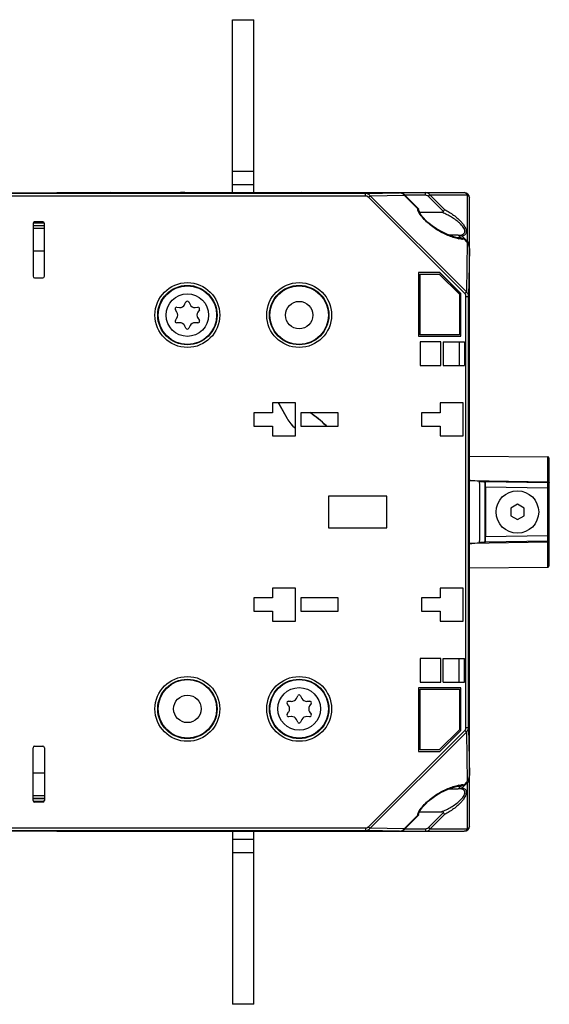
# Model space of a CAD drawing. Units: millimetres. Extents: x 4 to 746, y 4 to 596.
# Drawn here: x 647 to 746, y 208 to 393 of the extents above; entities that cross this region are included whole.
import ezdxf

# ---------------------------------------------------------------- set-up
doc = ezdxf.new("R2010")
doc.units = ezdxf.units.MM
doc.header["$LTSCALE"] = 41.25
doc.layers.get('0').update_dxf_attribs({"linetype": 'CONTINUOUS'})
doc.layers.add('AXIS', color=7, linetype='CONTINUOUS')
doc.layers.add('EDGE_FEAT', color=7, linetype='CONTINUOUS')

msp = doc.modelspace()

# ---------------------------------------------------------------- linework, layer by layer
at = {"color": 7, "linetype": 'Continuous'}
for p, q in [((686.68, 360.45), (686.68, 392.95)), ((686.68, 392.95), (690.68, 392.95)), ((690.68, 360.45), (690.68, 392.95)), ((690.68, 364.45), (686.68, 364.45)), ((690.68, 361.95), (686.68, 361.95)), ((725.62, 345.42), (721.62, 345.42)), ((721.62, 345.42), (721.62, 333.48)), ((721.89, 345.15), (725.51, 345.15)), ((721.89, 333.75), (721.89, 345.15)), ((721.9, 345.14), (721.89, 345.15)), ((721.9, 345.14), (725.5, 345.14)), ((721.9, 333.76), (721.9, 345.14)), ((725.5, 345.14), (725.51, 345.15)), ((725.5, 345.14), (729.28, 341.36)), ((725.51, 345.15), (729.29, 341.36)), ((729.56, 341.48), (725.62, 345.42)), ((729.56, 341.47), (725.62, 345.41)), ((729.28, 341.36), (729.29, 341.36)), ((729.28, 341.36), (729.28, 333.76)), ((729.29, 341.36), (729.29, 333.75)), ((729.56, 333.48), (729.56, 341.48)), ((729.56, 333.48), (729.56, 341.47)), ((721.62, 333.48), (729.56, 333.48)), ((721.63, 333.48), (729.56, 333.48)), ((721.9, 333.76), (721.89, 333.75)), ((729.29, 333.75), (721.89, 333.75)), ((729.28, 333.76), (721.9, 333.76)), ((729.28, 333.76), (729.29, 333.75)), ((725.83, 332.45), (721.93, 332.45)), ((721.93, 332.45), (721.93, 327.95)), ((725.83, 327.95), (725.83, 332.45)), ((726.23, 332.45), (730.23, 332.45)), ((726.23, 332.45), (726.23, 327.95)), ((729.25, 332.45), (729.25, 327.95)), ((730.23, 332.45), (730.23, 327.95)), ((721.93, 327.95), (725.83, 327.95)), ((726.23, 327.95), (730.23, 327.95)), ((698.48, 320.95), (694.18, 320.95)), ((694.18, 320.95), (694.18, 319.1)), ((695.38, 320.82), (695.35, 320.8)), ((695.35, 320.8), (696.9, 318)), ((695.38, 320.82), (696.93, 318.02)), ((698.48, 314.75), (698.48, 320.95)), ((729.98, 320.95), (725.68, 320.95)), ((725.68, 320.95), (725.68, 319.1)), ((729.98, 314.75), (729.98, 320.95)), ((694.18, 319.1), (690.68, 319.1)), ((690.68, 319.1), (690.68, 316.6)), ((706.48, 319.1), (699.48, 319.1)), ((699.48, 319.1), (699.48, 316.6)), ((706.48, 316.6), (706.48, 319.1)), ((725.68, 319.1), (722.18, 319.1)), ((722.18, 319.1), (722.18, 316.6)), ((690.68, 316.6), (694.18, 316.6)), ((694.18, 316.6), (694.18, 314.75)), ((696.9, 318), (696.93, 318.02)), ((699.48, 316.6), (706.48, 316.6)), ((722.18, 316.6), (725.68, 316.6)), ((725.68, 316.6), (725.68, 314.75)), ((694.18, 314.75), (698.48, 314.75)), ((725.68, 314.75), (729.98, 314.75)), ((731.18, 310.94), (745.88, 310.82)), ((715.68, 303.45), (704.68, 303.45)), ((704.68, 303.45), (704.68, 297.45)), ((715.68, 297.45), (715.68, 303.45)), ((740.18, 301.89), (738.93, 301.17)), ((741.43, 301.17), (740.18, 301.89)), ((738.93, 301.17), (738.93, 299.73)), ((738.93, 299.73), (740.18, 299.01)), ((740.18, 299.01), (741.43, 299.73)), ((741.43, 299.73), (741.43, 301.17)), ((704.68, 297.45), (715.68, 297.45)), ((731.18, 289.95), (745.88, 290.08)), ((698.48, 286.15), (694.18, 286.15)), ((694.18, 286.15), (694.18, 284.3)), ((698.48, 279.95), (698.48, 286.15)), ((729.98, 286.15), (725.68, 286.15)), ((725.68, 286.15), (725.68, 284.3)), ((729.98, 279.95), (729.98, 286.15)), ((694.18, 284.3), (690.68, 284.3)), ((690.68, 284.3), (690.68, 281.8)), ((706.48, 284.3), (699.48, 284.3)), ((699.48, 284.3), (699.48, 281.8)), ((706.48, 281.8), (706.48, 284.3)), ((725.68, 284.3), (722.18, 284.3)), ((722.18, 284.3), (722.18, 281.8)), ((690.68, 281.8), (694.18, 281.8)), ((694.18, 281.8), (694.18, 279.95)), ((699.48, 281.8), (706.48, 281.8)), ((722.18, 281.8), (725.68, 281.8)), ((725.68, 281.8), (725.68, 279.95)), ((694.18, 279.95), (698.48, 279.95)), ((725.68, 279.95), (729.98, 279.95)), ((725.83, 272.95), (721.93, 272.95)), ((721.93, 272.95), (721.93, 268.45)), ((725.83, 268.45), (725.83, 272.95)), ((726.23, 272.95), (730.23, 272.95)), ((726.23, 268.45), (726.23, 272.95)), ((729.25, 268.45), (729.25, 272.95)), ((730.23, 268.45), (730.23, 272.95)), ((721.93, 268.45), (725.83, 268.45)), ((726.23, 268.45), (730.23, 268.45)), ((729.56, 267.42), (721.62, 267.42)), ((721.62, 267.42), (721.62, 255.48)), ((729.56, 267.41), (721.63, 267.41)), ((721.63, 267.41), (721.63, 255.48)), ((721.89, 267.15), (729.29, 267.15)), ((721.9, 267.14), (721.89, 267.15)), ((721.89, 255.75), (721.89, 267.15)), ((721.9, 267.14), (729.28, 267.14)), ((721.9, 255.76), (721.9, 267.14)), ((729.28, 267.14), (729.29, 267.15)), ((729.28, 267.14), (729.28, 259.54)), ((729.29, 267.15), (729.29, 259.53)), ((729.56, 259.42), (729.56, 267.42)), ((729.56, 259.42), (729.56, 267.41)), ((729.28, 259.54), (725.5, 255.76)), ((729.29, 259.53), (725.51, 255.75)), ((725.62, 255.48), (729.56, 259.42)), ((725.62, 255.48), (729.56, 259.42)), ((729.28, 259.54), (729.29, 259.53)), ((729.56, 259.42), (729.56, 259.42)), ((721.62, 255.48), (725.62, 255.48)), ((721.63, 255.48), (725.62, 255.48)), ((721.9, 255.76), (721.89, 255.75)), ((725.51, 255.75), (721.89, 255.75)), ((725.5, 255.76), (721.9, 255.76)), ((725.5, 255.76), (725.51, 255.75)), ((686.68, 240.45), (686.68, 207.95)), ((686.68, 238.95), (690.68, 238.95)), ((690.68, 207.95), (690.68, 240.45)), ((686.68, 236.45), (690.68, 236.45)), ((690.68, 207.95), (686.68, 207.95))]:
    msp.add_line(p, q, dxfattribs=at)
at = {"color": 3, "linetype": 'Continuous'}
for p, q in [((651.32, 349.45), (649.18, 349.45)), ((649.18, 251.45), (651.32, 251.45))]:
    msp.add_line(p, q, dxfattribs=at)
at = {"color": 7, "linetype": 'Continuous'}
for centre, radius in [((678.18, 337.45), 5.5), ((699.18, 337.45), 5.5), ((699.18, 337.45), 2.58), ((678.18, 263.45), 5.5), ((699.18, 263.45), 5.5), ((678.18, 263.45), 2.58)]:
    msp.add_circle(centre, radius, dxfattribs=at)
for centre, radius, start, end in [((693.6, 319.83), 2, 29, 34.132), ((693.6, 319.83), 2.03, 29, 33.4626), ((702.15, 320.91), 6, 209, 232.104), ((702.15, 320.91), 5.97, 209, 231.8438)]:
    msp.add_arc(centre, radius, start, end, dxfattribs=at)
at = {"layer": 'AXIS', "color": 7, "linetype": 'Continuous'}
for p, q in [((663.68, 360.45), (663.74, 360.45)), ((677.68, 360.45), (676.88, 360.45)), ((699.68, 360.45), (699.74, 360.45)), ((712.88, 360.45), (713.68, 360.45)), ((664.48, 240.45), (663.68, 240.45)), ((677.68, 240.45), (677.62, 240.45)), ((700.48, 240.45), (699.68, 240.45)), ((713.62, 240.45), (713.68, 240.45))]:
    msp.add_line(p, q, dxfattribs=at)
for centre in [(678.18, 337.45), (740.18, 300.45), (699.18, 263.45)]:
    msp.add_circle(centre, 4, dxfattribs=at)
at = {"layer": 'EDGE_FEAT', "color": 7, "linetype": 'Continuous'}
for p, q in [((711.67, 360.29), (551.34, 360.29)), ((711.67, 359.79), (551.35, 359.79)), ((628.68, 360.44), (653.68, 360.44)), ((653.68, 360.45), (730.18, 360.45)), ((653.68, 360.42), (653.68, 360.44)), ((654.07, 360.41), (654.03, 360.41)), ((654.11, 360.4), (654.07, 360.41)), ((654.51, 360.4), (654.23, 360.4)), ((654.39, 360.4), (654.3, 360.4)), ((654.66, 360.4), (654.51, 360.4)), ((663.68, 360.4), (654.66, 360.4)), ((654.68, 360.41), (654.68, 360.45)), ((654.68, 360.4), (654.68, 360.4)), ((663.68, 360.4), (663.68, 360.4)), ((664.07, 360.38), (664.03, 360.38)), ((664.12, 360.38), (664.07, 360.38)), ((664.43, 360.38), (664.18, 360.38)), ((664.39, 360.38), (664.31, 360.38)), ((664.68, 360.38), (664.43, 360.38)), ((664.48, 360.38), (664.48, 360.45)), ((664.68, 360.38), (664.65, 360.38)), ((664.68, 360.38), (664.68, 360.38)), ((676.85, 360.38), (664.68, 360.38)), ((676.68, 360.38), (676.68, 360.38)), ((676.88, 360.38), (676.88, 360.45)), ((677.57, 360.39), (677.51, 360.39)), ((677.68, 360.4), (677.68, 360.4)), ((699.68, 360.4), (677.68, 360.4)), ((699.68, 360.4), (699.68, 360.4)), ((700.07, 360.38), (700.03, 360.38)), ((700.12, 360.38), (700.07, 360.38)), ((700.43, 360.38), (700.18, 360.38)), ((700.39, 360.38), (700.31, 360.38)), ((700.68, 360.38), (700.43, 360.38)), ((700.48, 360.38), (700.48, 360.45)), ((700.68, 360.38), (700.65, 360.38)), ((700.68, 360.38), (700.68, 360.38)), ((712.85, 360.38), (700.68, 360.38)), ((711.67, 360.29), (718.05, 360.4)), ((711.67, 359.79), (711.67, 360.29)), ((712.23, 359.58), (712.52, 359.87)), ((730.31, 341.5), (712.23, 359.58)), ((712.52, 359.87), (718.9, 359.98)), ((730.6, 341.79), (712.52, 359.87)), ((712.68, 360.38), (712.68, 360.38)), ((712.88, 360.38), (712.88, 360.45)), ((713.57, 360.39), (713.51, 360.39)), ((718.05, 360.4), (713.68, 360.4)), ((713.68, 360.4), (713.68, 360.4)), ((718.05, 360.4), (718.05, 360.4)), ((718.9, 359.98), (718.97, 360.05)), ((721.42, 357.46), (718.9, 359.98)), ((721.59, 357.43), (718.97, 360.05)), ((722.9, 359.95), (719.07, 359.95)), ((722.9, 359.95), (722.9, 360.45)), ((723.47, 359.74), (723.76, 360.03)), ((726.3, 356.91), (723.47, 359.74)), ((723.76, 360.03), (730.76, 360.03)), ((726.51, 357.28), (723.76, 360.03)), ((730.76, 360.03), (730.76, 351.33)), ((731.18, 241.45), (731.18, 359.45)), ((721.59, 357.43), (721.61, 357.37)), ((721.63, 357.26), (721.61, 357.37)), ((721.8, 356.78), (725.9, 356.78)), ((649.18, 354.65), (649.18, 344.75)), ((649.18, 354.31), (651.32, 354.31)), ((649.18, 354.29), (651.32, 354.29)), ((649.18, 353.79), (651.32, 353.79)), ((649.22, 354.81), (651.28, 354.81)), ((651.22, 354.86), (649.31, 354.89)), ((649.48, 354.89), (649.48, 354.95)), ((651.02, 354.95), (649.48, 354.95)), ((651.03, 354.86), (651.03, 354.95)), ((651.32, 344.75), (651.32, 354.65)), ((729.06, 352.45), (727.38, 352.45)), ((728.68, 352.05), (727.62, 352.35)), ((729.55, 351.95), (728.68, 352.05)), ((729.56, 351.95), (729.06, 352.45)), ((730.76, 351.33), (729.81, 352.28)), ((730.13, 351.75), (730.77, 351.11)), ((730.77, 351.11), (730.6, 341.79)), ((730.65, 351.23), (730.76, 351.33)), ((731.18, 349.98), (731.02, 340.94)), ((731.11, 350.47), (731.18, 350.47)), ((649.48, 344.45), (651.02, 344.45)), ((730.31, 341.5), (730.6, 341.79)), ((730.52, 340.94), (731.02, 340.94)), ((730.52, 259.96), (730.52, 340.94)), ((731.02, 259.96), (731.02, 340.94)), ((676.18, 338.91), (676.71, 338.88)), ((677.67, 339.43), (677.91, 339.91)), ((678.45, 339.91), (678.68, 339.43)), ((679.64, 338.88), (680.17, 338.91)), ((676.21, 338), (675.92, 338.45)), ((675.92, 336.45), (676.21, 336.9)), ((680.44, 338.45), (680.15, 338)), ((680.15, 336.9), (680.44, 336.45)), ((676.71, 336.02), (676.18, 335.99)), ((677.91, 334.99), (677.67, 335.47)), ((678.68, 335.47), (678.45, 334.99)), ((680.17, 335.99), (679.64, 336.02)), ((745.88, 306.14), (745.88, 310.82)), ((746.18, 290.38), (746.18, 310.52)), ((731.18, 306.39), (745.88, 306.14)), ((733.09, 306.21), (732.16, 306.29)), ((733.4, 306.18), (732.16, 306.29)), ((733.09, 306.21), (733.4, 306.18)), ((734.09, 306.12), (734.1, 306.12)), ((734.1, 306.12), (734.15, 306.12)), ((745.88, 305.92), (734.15, 306.12)), ((745.88, 305.92), (745.88, 306.14)), ((745.88, 304.92), (745.88, 305.92)), ((745.88, 304.92), (734.18, 305.12)), ((734.18, 305.12), (734.18, 295.77)), ((745.88, 304.92), (746.18, 304.92)), ((745.88, 295.98), (745.88, 304.92)), ((745.88, 294.75), (731.18, 294.51)), ((732.16, 294.61), (733.4, 294.72)), ((732.16, 294.61), (733.09, 294.69)), ((733.4, 294.72), (733.09, 294.69)), ((734.15, 294.77), (734.1, 294.77)), ((745.88, 294.98), (734.15, 294.77)), ((745.88, 295.98), (734.18, 295.77)), ((745.88, 295.98), (746.18, 295.98)), ((745.88, 294.98), (745.88, 295.98)), ((745.88, 294.75), (745.88, 294.98)), ((745.88, 290.08), (745.88, 294.75)), ((697.18, 264.91), (697.71, 264.88)), ((698.67, 265.43), (698.91, 265.91)), ((699.45, 265.91), (699.68, 265.43)), ((700.64, 264.88), (701.17, 264.91)), ((697.21, 264), (696.92, 264.45)), ((696.92, 262.45), (697.21, 262.9)), ((701.44, 264.45), (701.15, 264)), ((701.15, 262.9), (701.44, 262.45)), ((697.71, 262.02), (697.18, 261.99)), ((698.91, 260.99), (698.67, 261.47)), ((699.68, 261.47), (699.45, 260.99)), ((701.17, 261.99), (700.64, 262.02)), ((712.23, 241.32), (730.31, 259.4)), ((712.52, 241.03), (730.6, 259.11)), ((730.31, 259.4), (730.6, 259.11)), ((730.52, 259.96), (731.02, 259.96)), ((730.6, 259.11), (730.77, 249.79)), ((731.02, 259.96), (731.18, 250.91)), ((649.18, 246.25), (649.18, 256.15)), ((649.48, 256.45), (651.02, 256.45)), ((651.32, 256.15), (651.32, 246.25)), ((730.13, 249.15), (730.77, 249.79)), ((731.11, 250.43), (731.18, 250.43)), ((726.59, 248.12), (727.6, 248.54)), ((727.38, 248.45), (729.06, 248.45)), ((727.6, 248.54), (728.75, 248.86)), ((728.75, 248.86), (729.55, 248.95)), ((729.06, 248.45), (729.56, 248.95)), ((729.81, 248.62), (730.76, 249.57)), ((730.65, 249.67), (730.68, 249.64)), ((730.68, 249.64), (730.76, 249.57)), ((730.76, 249.57), (730.76, 240.87)), ((651.32, 247.11), (649.18, 247.11)), ((651.32, 246.61), (649.18, 246.61)), ((649.18, 246.59), (651.32, 246.59)), ((649.22, 246.09), (651.28, 246.09)), ((649.31, 246), (651.22, 246.04)), ((649.48, 245.95), (649.48, 246.01)), ((651.02, 245.95), (649.48, 245.95)), ((651.03, 245.95), (651.03, 246.03)), ((718.9, 240.91), (721.42, 243.43)), ((718.97, 240.85), (721.59, 243.47)), ((721.61, 243.52), (721.59, 243.47)), ((721.61, 243.52), (721.62, 243.61)), ((721.8, 244.12), (725.9, 244.12)), ((723.47, 241.16), (726.3, 243.98)), ((723.76, 240.87), (726.51, 243.62)), ((551.34, 240.61), (711.67, 240.61)), ((551.35, 241.11), (711.67, 241.11)), ((663.68, 240.5), (663.68, 240.5)), ((663.79, 240.51), (663.84, 240.51)), ((664.48, 240.52), (664.48, 240.45)), ((664.51, 240.52), (676.68, 240.52)), ((664.68, 240.52), (664.68, 240.52)), ((676.68, 240.52), (676.92, 240.52)), ((676.68, 240.52), (676.68, 240.52)), ((676.68, 240.52), (676.71, 240.52)), ((676.88, 240.52), (676.88, 240.45)), ((676.92, 240.52), (677.18, 240.52)), ((676.97, 240.52), (677.04, 240.52)), ((677.24, 240.51), (677.28, 240.51)), ((677.28, 240.51), (677.33, 240.51)), ((677.68, 240.45), (677.68, 240.5)), ((699.68, 240.5), (699.68, 240.5)), ((699.79, 240.51), (699.84, 240.51)), ((700.48, 240.52), (700.48, 240.45)), ((700.51, 240.52), (712.68, 240.52)), ((700.68, 240.52), (700.68, 240.52)), ((711.67, 241.11), (711.67, 240.61)), ((718.05, 240.5), (711.67, 240.61)), ((712.23, 241.32), (712.52, 241.03)), ((718.9, 240.91), (712.52, 241.03)), ((712.68, 240.52), (712.92, 240.52)), ((712.68, 240.52), (712.68, 240.52)), ((712.68, 240.52), (712.71, 240.52)), ((712.88, 240.52), (712.88, 240.45)), ((712.92, 240.52), (713.18, 240.52)), ((712.97, 240.52), (713.04, 240.52)), ((713.24, 240.51), (713.28, 240.51)), ((713.28, 240.51), (713.33, 240.51)), ((713.68, 240.45), (713.68, 240.5)), ((718.9, 240.91), (718.97, 240.85)), ((719.07, 240.95), (722.9, 240.95)), ((722.9, 240.95), (722.9, 240.45)), ((723.47, 241.16), (723.76, 240.87)), ((730.76, 240.87), (723.76, 240.87)), ((653.68, 240.46), (628.68, 240.46)), ((653.68, 240.46), (653.68, 240.48)), ((653.68, 240.45), (730.18, 240.45)), ((653.92, 240.49), (654.09, 240.49)), ((654.09, 240.49), (654.3, 240.49)), ((654.3, 240.49), (654.54, 240.5)), ((654.54, 240.5), (663.68, 240.5)), ((654.68, 240.45), (654.68, 240.5)), ((663.68, 240.49), (663.68, 240.45)), ((677.68, 240.5), (699.68, 240.5)), ((699.68, 240.49), (699.68, 240.45)), ((713.68, 240.5), (718.05, 240.5)), ((718.05, 240.5), (718.05, 240.5))]:
    msp.add_line(p, q, dxfattribs=at)
for points in [[(654.23, 360.4), (654, 360.41), (653.91, 360.41), (653.84, 360.41), (653.78, 360.41), (653.75, 360.41), (653.74, 360.41)], [(663.82, 360.39), (663.78, 360.39), (663.75, 360.39), (663.74, 360.39)], [(664.18, 360.38), (663.97, 360.39), (663.89, 360.39), (663.82, 360.39)], [(677.25, 360.38), (677.13, 360.38), (677, 360.38), (676.85, 360.38)], [(677.51, 360.39), (677.44, 360.39), (677.36, 360.39), (677.25, 360.38)], [(677.61, 360.39), (677.62, 360.39), (677.6, 360.39), (677.57, 360.39)], [(699.82, 360.39), (699.78, 360.39), (699.75, 360.39), (699.74, 360.39)], [(700.18, 360.38), (699.97, 360.39), (699.89, 360.39), (699.82, 360.39)], [(713.25, 360.38), (713.13, 360.38), (713, 360.38), (712.85, 360.38)], [(713.51, 360.39), (713.44, 360.39), (713.36, 360.39), (713.25, 360.38)], [(713.61, 360.39), (713.62, 360.39), (713.6, 360.39), (713.57, 360.39)], [(718.97, 360.05), (718.66, 360.27), (718.21, 360.39), (718.05, 360.4)], [(727.62, 352.35), (726.65, 352.75), (725.77, 353.19), (724.94, 353.69), (724.2, 354.21), (723.54, 354.73), (722.97, 355.25), (722.48, 355.78), (722.07, 356.31), (721.77, 356.82), (721.63, 357.26)], [(721.62, 243.61), (721.75, 244.03), (722.03, 244.53), (722.42, 245.05), (722.89, 245.57), (723.45, 246.09), (724.1, 246.62), (724.86, 247.16), (725.69, 247.66), (726.59, 248.12)], [(663.74, 240.51), (663.74, 240.51), (663.75, 240.51), (663.79, 240.51)], [(663.84, 240.51), (663.91, 240.51), (664, 240.51), (664.1, 240.51)], [(664.1, 240.51), (664.22, 240.52), (664.36, 240.52), (664.51, 240.52)], [(677.18, 240.52), (677.39, 240.51), (677.47, 240.51), (677.53, 240.51)], [(677.53, 240.51), (677.58, 240.51), (677.61, 240.51), (677.62, 240.51)], [(699.74, 240.51), (699.74, 240.51), (699.75, 240.51), (699.79, 240.51)], [(699.84, 240.51), (699.91, 240.51), (700, 240.51), (700.1, 240.51)], [(700.1, 240.51), (700.22, 240.52), (700.36, 240.52), (700.51, 240.52)], [(713.18, 240.52), (713.39, 240.51), (713.47, 240.51), (713.53, 240.51)], [(713.53, 240.51), (713.58, 240.51), (713.61, 240.51), (713.62, 240.51)], [(718.05, 240.5), (718.18, 240.5), (718.63, 240.62), (718.97, 240.85)], [(653.75, 240.49), (653.74, 240.48), (653.75, 240.48), (653.77, 240.49), (653.81, 240.49), (653.86, 240.49), (653.92, 240.49)]]:
    msp.add_lwpolyline(points, dxfattribs=at)
for centre, radius in [((678.18, 337.45), 6.09), ((678.18, 337.45), 5.58), ((699.18, 337.45), 6.09), ((699.18, 337.45), 5.58), ((678.18, 263.45), 6.09), ((678.18, 263.45), 5.58), ((699.18, 263.45), 6.09), ((699.18, 263.45), 5.58)]:
    msp.add_circle(centre, radius, dxfattribs=at)
for centre, radius, start, end in [((653.69, 359.94), 0.499, 84.1523, 91.0009), ((653.69, 359.94), 0.496, 70.1887, 84.1319), ((654.33, 380.7), 20.3, 268.7911, 269.1502), ((654.58, 400.47), 40.07, 269.3242, 269.5953), ((654.67, 414.96), 54.56, 269.6993, 270.0041), ((663.68, 359.95), 0.5, 62.338, 90), ((663.69, 359.9), 0.499, 78.4391, 90.9926), ((663.98, 365.87), 5.49, 267.9266, 268.1842), ((664.03, 367.43), 7.04, 268.1797, 268.3257), ((664.15, 372.05), 11.66, 268.3653, 268.8144), ((664.34, 381.14), 20.75, 268.8251, 269.1493), ((664.59, 401.15), 40.77, 269.3385, 269.611), ((664.67, 414.7), 54.32, 269.6979, 269.9727), ((676.7, 409.67), 49.29, 269.9773, 270.5345), ((677.68, 359.95), 0.5, 90, 117.6686), ((677.67, 359.9), 0.499, 89.0092, 101.6632), ((699.68, 359.95), 0.5, 62.338, 90), ((699.69, 359.9), 0.499, 78.4391, 90.9926), ((699.98, 365.87), 5.49, 267.9266, 268.1842), ((700.03, 367.43), 7.04, 268.1797, 268.3257), ((700.15, 372.05), 11.66, 268.3653, 268.8144), ((700.34, 381.14), 20.75, 268.8251, 269.1493), ((700.59, 401.15), 40.77, 269.3385, 269.611), ((700.67, 414.7), 54.32, 269.6979, 269.9727), ((712.7, 409.67), 49.29, 269.9773, 270.5345), ((713.68, 359.95), 0.5, 90, 117.6686), ((713.67, 359.9), 0.499, 89.0092, 101.6632), ((718.05, 359.28), 1.12, 79.0727, 89.6643), ((718.05, 359.3), 1.1, 69.9791, 79.0582), ((718.05, 359.31), 1.09, 66.5256, 69.9631), ((718.09, 359.37), 1.02, 37.1359, 48.4972), ((730.18, 359.45), 1, 0, 90), ((723.13, 357.76), 1.73, 189.9604, 192.5905), ((723.3, 357.8), 1.91, 192.5767, 194.3221), ((729.06, 355.83), 3.38, 269.9671, 272.1701), ((730.07, 357.65), 5.92, 260.6962, 261.0826), ((729.88, 356.04), 4.3, 265.8437, 266.2086), ((729.85, 355.6), 3.86, 266.1486, 269.8727), ((729.46, 353.98), 1.74, 281.4654, 282.0548), ((730.14, 350.51), 1.02, 43.8719, 53.0442), ((730.05, 350.47), 1.12, 1.5964, 12.5645), ((730.06, 350.47), 1.12, 0.0025, 1.5934), ((676.17, 338.61), 0.3, 86.3608, 213.6392), ((676.78, 339.87), 1, 266.3608, 333.6392), ((678.18, 339.77), 0.3, 26.3608, 153.6392), ((679.58, 339.87), 1, 206.3608, 273.6392), ((680.19, 338.61), 0.3, 326.3608, 93.6392), ((675.38, 337.45), 1, 326.3608, 33.6392), ((680.98, 337.45), 1, 146.3608, 213.6392), ((676.17, 336.29), 0.3, 146.3608, 273.6392), ((676.78, 335.02), 1, 26.3608, 93.6392), ((678.18, 335.12), 0.3, 206.3608, 333.6392), ((679.58, 335.02), 1, 86.3608, 153.6392), ((680.19, 336.29), 0.3, 266.3608, 33.6392), ((688.68, 300.45), 22.47, 46.0891, 56.1594), ((688.68, 300.45), 22.5, 45.9991, 56.0372), ((745.88, 310.52), 0.3, 0, 89.5), ((722.93, 208.55), 98.17, 84.9162, 85.181), ((724.72, 228.54), 78.1, 84.536, 84.925), ((323.55, 300.45), 410.59, 359.2081, 0.7919), ((745.88, 305.61), 0.531, 85.7283, 89.7147), ((745.88, 305.62), 0.3, 0, 89), ((722.93, 392.41), 98.24, 274.8191, 275.0837), ((724.74, 372.1), 77.85, 275.0744, 275.4646), ((745.88, 295.28), 0.3, 271, 360), ((745.88, 295.29), 0.531, 270.2852, 274.2491), ((745.88, 290.38), 0.3, 270.5, 360), ((697.17, 264.61), 0.3, 86.3608, 213.6392), ((697.78, 265.87), 1, 266.3608, 333.6392), ((699.18, 265.77), 0.3, 26.3608, 153.6392), ((700.58, 265.87), 1, 206.3608, 273.6392), ((701.19, 264.61), 0.3, 326.3608, 93.6392), ((696.38, 263.45), 1, 326.3608, 33.6392), ((701.98, 263.45), 1, 146.3608, 213.6392), ((697.17, 262.29), 0.3, 146.3608, 273.6392), ((697.78, 261.02), 1, 26.3608, 93.6392), ((699.18, 261.12), 0.3, 206.3608, 333.6392), ((700.58, 261.02), 1, 86.3608, 153.6392), ((701.19, 262.29), 0.3, 266.3608, 33.6392), ((730.05, 250.43), 1.12, 348.4792, 358.4445), ((730.05, 250.43), 1.12, 358.4464, 359.998), ((729.06, 245.07), 3.38, 87.8281, 90.0268), ((730.08, 243.22), 5.96, 98.9347, 99.4623), ((728.93, 250.7), 2.26, 281.5686, 287.452), ((729.86, 245.15), 4.01, 91.2274, 94.1968), ((729.57, 249.92), 0.97, 279.5377, 282.2407), ((729.85, 245.64), 3.52, 89.1863, 91.2041), ((729.86, 246.12), 3.04, 84.9153, 89.238), ((723.13, 243.13), 1.73, 167.3917, 170.0272), ((723.3, 243.09), 1.91, 165.6786, 167.4058), ((663.68, 240.95), 0.5, 270, 297.9468), ((663.69, 241), 0.499, 269.0092, 281.6632), ((664.66, 191.23), 49.29, 89.9773, 90.5345), ((676.68, 186.2), 54.32, 89.6979, 89.9727), ((676.77, 199.75), 40.77, 89.3385, 89.611), ((677.02, 219.76), 20.75, 88.8251, 89.1493), ((677.68, 240.95), 0.5, 242.0665, 270), ((677.2, 228.85), 11.66, 88.3653, 88.8144), ((677.33, 233.47), 7.04, 88.1797, 88.3257), ((677.38, 235), 5.51, 87.9337, 88.1838), ((677.67, 240.99), 0.497, 258.3358, 263.7053), ((699.68, 240.95), 0.5, 270, 297.9468), ((699.69, 241), 0.499, 269.0092, 281.6632), ((700.66, 191.23), 49.29, 89.9773, 90.5345), ((712.68, 186.2), 54.32, 89.6979, 89.9727), ((712.77, 199.75), 40.77, 89.3385, 89.611), ((713.02, 219.76), 20.75, 88.8251, 89.1493), ((713.68, 240.95), 0.5, 242.0665, 270), ((713.2, 228.85), 11.66, 88.3653, 88.8144), ((713.33, 233.47), 7.04, 88.1797, 88.3257), ((713.38, 235), 5.51, 87.9337, 88.1838), ((713.67, 240.99), 0.497, 258.3358, 263.7053), ((718.05, 241.61), 1.12, 270.3331, 278.4631), ((718.05, 241.6), 1.11, 278.4689, 290.3767), ((730.18, 241.45), 1, 270, 360), ((653.68, 240.95), 0.5, 276.6061, 279.2764), ((654.66, 191.09), 49.41, 89.9774, 90.5331), ((677.67, 241), 0.499, 263.7134, 271.001), ((713.67, 241), 0.499, 263.7134, 271.001)]:
    msp.add_arc(centre, radius, start, end, dxfattribs=at)
for centre, major_axis, ratio, start_param, end_param in [((649.48, 354.65), (0.212, -0.212), 0.999695, 2.356347, 3.926839), ((651.02, 354.65), (0.212, 0.212), 0.999695, -0.785246, 0.785246), ((730.18, 349.97), (0.02, 1.4), 0.713249, -1.545894, -0.602864), ((649.48, 344.75), (0.212, 0.212), 0.999695, 2.356347, 3.926839), ((651.02, 344.75), (0.212, -0.212), 0.999695, -0.785246, 0.785246), ((734.15, 305.12), (0, 1), 0.026182, -1.571254, 0), ((734.15, 295.77), (0, 1), 0.026182, -3.141592, -1.570339), ((649.48, 256.15), (0.212, -0.212), 0.999695, 2.356347, 3.926839), ((651.02, 256.15), (0.212, 0.212), 0.999695, -0.785246, 0.785246), ((730.18, 250.93), (-0.02, 1.4), 0.713249, -2.538728, -1.595699), ((649.48, 246.25), (0.212, 0.212), 0.999695, 2.356347, 3.926839), ((651.02, 246.25), (0.212, -0.212), 0.999695, -0.785246, 0.785246)]:
    msp.add_ellipse(centre, major_axis=major_axis, ratio=ratio, start_param=start_param, end_param=end_param, dxfattribs=at)
for points, knots in [([(653.9, 360.41), (653.87, 360.41), (653.81, 360.41), (653.75, 360.41), (653.71, 360.41), (653.69, 360.42), (653.69, 360.42), (653.68, 360.42), (653.68, 360.42)], [0, 0, 0, 0, 0.426758, 0.740935, 0.852748, 0.933349, 0.982369, 1, 1, 1, 1]), ([(663.78, 360.39), (663.76, 360.39), (663.74, 360.39), (663.71, 360.39), (663.69, 360.4), (663.68, 360.4), (663.68, 360.4)], [0, 0, 0, 0, 0.431536, 0.743696, 0.933465, 1, 1, 1, 1]), ([(677.68, 360.4), (677.68, 360.39), (677.66, 360.4), (677.64, 360.39), (677.59, 360.39), (677.53, 360.39), (677.46, 360.39), (677.33, 360.38), (677.23, 360.38), (677.16, 360.38)], [0, 0, 0, 0, 0.017745, 0.069097, 0.153457, 0.269372, 0.414795, 0.587151, 1, 1, 1, 1]), ([(699.78, 360.39), (699.76, 360.39), (699.74, 360.39), (699.71, 360.39), (699.69, 360.4), (699.68, 360.4), (699.68, 360.4)], [0, 0, 0, 0, 0.431536, 0.743696, 0.933465, 1, 1, 1, 1]), ([(712.52, 359.87), (712.42, 360), (712.16, 360.21), (711.83, 360.29), (711.67, 360.29)], [0, 0, 0, 0, 0.504006, 1, 1, 1, 1]), ([(712.23, 359.58), (712.19, 359.62), (712.03, 359.74), (711.82, 359.79), (711.67, 359.79)], [0, 0, 0, 0, 0.251704, 1, 1, 1, 1]), ([(713.68, 360.4), (713.68, 360.39), (713.66, 360.4), (713.64, 360.39), (713.59, 360.39), (713.53, 360.39), (713.46, 360.39), (713.33, 360.38), (713.23, 360.38), (713.16, 360.38)], [0, 0, 0, 0, 0.017745, 0.069097, 0.153457, 0.269372, 0.414795, 0.587151, 1, 1, 1, 1]), ([(723.76, 360.03), (723.66, 360.16), (723.39, 360.38), (723.06, 360.45), (722.9, 360.45)], [0, 0, 0, 0, 0.504208, 1, 1, 1, 1]), ([(723.47, 359.74), (723.44, 359.77), (723.27, 359.9), (723.05, 359.95), (722.9, 359.95)], [0, 0, 0, 0, 0.251922, 1, 1, 1, 1]), ([(730.18, 360.45), (730.29, 360.45), (730.54, 360.35), (730.7, 360.15), (730.76, 360.03)], [0, 0, 0, 0, 0.462036, 1, 1, 1, 1]), ([(730.76, 360.03), (730.88, 359.97), (731.08, 359.81), (731.18, 359.56), (731.18, 359.45)], [0, 0, 0, 0, 0.53795, 1, 1, 1, 1]), ([(721.42, 357.46), (721.44, 357.47), (721.5, 357.47), (721.56, 357.46), (721.59, 357.43)], [0, 0, 0, 0, 0.30978, 1, 1, 1, 1]), ([(721.61, 356.89), (721.59, 356.93), (721.53, 357.07), (721.48, 357.22), (721.45, 357.33)], [0, 0, 0, 0, 0.259533, 1, 1, 1, 1]), ([(726.3, 356.91), (726.34, 356.98), (726.42, 357.09), (726.49, 357.22), (726.51, 357.28)], [0, 0, 0, 0, 0.557924, 1, 1, 1, 1]), ([(726.51, 357.28), (726.8, 357.13), (727.38, 356.8), (728.21, 356.23), (729.02, 355.58), (729.63, 354.97), (730.06, 354.43), (730.33, 354.01), (730.52, 353.59), (730.61, 353.19), (730.57, 352.83), (730.4, 352.55), (730.13, 352.37), (729.93, 352.31), (729.83, 352.28)], [0, 0, 0, 0, 0.135151, 0.274613, 0.41738, 0.561526, 0.632751, 0.70174, 0.766082, 0.822791, 0.870722, 0.913125, 0.955231, 1, 1, 1, 1]), ([(729.11, 351.8), (728.78, 351.86), (728.1, 352.03), (726.73, 352.54), (725, 353.46), (723.38, 354.67), (722.25, 355.85), (721.78, 356.53), (721.61, 356.89)], [0, 0, 0, 0, 0.108438, 0.224303, 0.472536, 0.7367, 0.871261, 1, 1, 1, 1]), ([(725.9, 356.78), (725.94, 356.78), (726.08, 356.79), (726.24, 356.83), (726.3, 356.91)], [0, 0, 0, 0, 0.254699, 1, 1, 1, 1]), ([(729.56, 352.49), (729.67, 352.51), (729.88, 352.57), (730.15, 352.74), (730.32, 353.03), (730.3, 353.4), (730.13, 353.78), (729.87, 354.16), (729.55, 354.51), (729.07, 354.96), (728.42, 355.45), (727.6, 355.97), (726.76, 356.41), (726.19, 356.67), (725.9, 356.78)], [0, 0, 0, 0, 0.047789, 0.091896, 0.135281, 0.185275, 0.245153, 0.311491, 0.380765, 0.451118, 0.591918, 0.730939, 0.867169, 1, 1, 1, 1]), ([(729.57, 351.75), (729.53, 351.75), (729.39, 351.76), (729.26, 351.78), (729.15, 351.8)], [0, 0, 0, 0, 0.24565, 1, 1, 1, 1]), ([(729.19, 352.45), (729.22, 352.45), (729.35, 352.46), (729.47, 352.47), (729.56, 352.49)], [0, 0, 0, 0, 0.256253, 1, 1, 1, 1]), ([(729.38, 352.41), (729.42, 352.41), (729.56, 352.37), (729.71, 352.32), (729.81, 352.28)], [0, 0, 0, 0, 0.258374, 1, 1, 1, 1]), ([(731.15, 350.71), (731.12, 350.85), (731.04, 351.04), (730.91, 351.19), (730.88, 351.22)], [0, 0, 0, 0, 0.74622, 1, 1, 1, 1]), ([(730.52, 340.94), (730.52, 341.09), (730.47, 341.3), (730.35, 341.46), (730.31, 341.5)], [0, 0, 0, 0, 0.748203, 1, 1, 1, 1]), ([(731.02, 340.94), (731.02, 341.1), (730.94, 341.43), (730.73, 341.69), (730.6, 341.79)], [0, 0, 0, 0, 0.495911, 1, 1, 1, 1]), ([(733.09, 294.69), (733.12, 296.61), (733.15, 300.45), (733.12, 304.29), (733.09, 306.21)], [0, 0, 0, 0, 0.500014, 1, 1, 1, 1]), ([(733.4, 306.18), (733.56, 306.17), (733.78, 306.15), (734.01, 306.13), (734.09, 306.12)], [0, 0, 0, 0, 0.679234, 1, 1, 1, 1]), ([(745.92, 306.14), (745.97, 306.14), (746.05, 306.12), (746.13, 306.08), (746.15, 306.05)], [0, 0, 0, 0, 0.556067, 1, 1, 1, 1]), ([(746.15, 306.05), (746.16, 306.04), (746.17, 306.02), (746.18, 306), (746.18, 305.98)], [0, 0, 0, 0, 0.271763, 1, 1, 1, 1]), ([(734.04, 294.77), (734.01, 294.77), (733.79, 294.75), (733.58, 294.73), (733.4, 294.72)], [0, 0, 0, 0, 0.152854, 1, 1, 1, 1]), ([(734.1, 294.77), (734.1, 294.77), (734.08, 294.77), (734.06, 294.77), (734.04, 294.77)], [0, 0, 0, 0, 0.093651, 1, 1, 1, 1]), ([(745.92, 294.76), (745.96, 294.76), (746.05, 294.78), (746.13, 294.82), (746.15, 294.85)], [0, 0, 0, 0, 0.555438, 1, 1, 1, 1]), ([(746.15, 294.85), (746.16, 294.86), (746.17, 294.88), (746.18, 294.9), (746.18, 294.92)], [0, 0, 0, 0, 0.272304, 1, 1, 1, 1]), ([(730.31, 259.4), (730.35, 259.43), (730.47, 259.6), (730.52, 259.81), (730.52, 259.96)], [0, 0, 0, 0, 0.251704, 1, 1, 1, 1]), ([(730.6, 259.11), (730.73, 259.21), (730.94, 259.47), (731.02, 259.8), (731.02, 259.96)], [0, 0, 0, 0, 0.504006, 1, 1, 1, 1]), ([(730.95, 249.75), (730.97, 249.79), (731.07, 249.92), (731.13, 250.08), (731.16, 250.21)], [0, 0, 0, 0, 0.252702, 1, 1, 1, 1]), ([(721.61, 244.01), (721.78, 244.37), (722.25, 245.05), (723.38, 246.22), (724.99, 247.43), (726.72, 248.35), (728.09, 248.87), (728.77, 249.04), (729.1, 249.09)], [0, 0, 0, 0, 0.128714, 0.263225, 0.527321, 0.775555, 0.891464, 1, 1, 1, 1]), ([(725.9, 244.12), (726.21, 244.24), (726.82, 244.51), (727.71, 244.99), (728.58, 245.55), (729.39, 246.2), (729.97, 246.83), (730.27, 247.38), (730.33, 247.73), (730.26, 247.97), (730.15, 248.16), (729.91, 248.32), (729.56, 248.42), (729.32, 248.44), (729.19, 248.45)], [0, 0, 0, 0, 0.134381, 0.272376, 0.413272, 0.555679, 0.694611, 0.757685, 0.8108, 0.833842, 0.855756, 0.899947, 0.947984, 1, 1, 1, 1]), ([(729.81, 248.62), (729.92, 248.6), (730.12, 248.54), (730.39, 248.36), (730.57, 248.08), (730.61, 247.72), (730.53, 247.32), (730.34, 246.9), (730.07, 246.48), (729.64, 245.94), (729.02, 245.32), (728.22, 244.67), (727.38, 244.1), (726.8, 243.77), (726.51, 243.62)], [0, 0, 0, 0, 0.044974, 0.087202, 0.12952, 0.177171, 0.233595, 0.297779, 0.366716, 0.437958, 0.58222, 0.725129, 0.864727, 1, 1, 1, 1]), ([(729.15, 249.1), (729.19, 249.11), (729.32, 249.13), (729.46, 249.14), (729.57, 249.15)], [0, 0, 0, 0, 0.254263, 1, 1, 1, 1]), ([(721.56, 243.45), (721.55, 243.45), (721.51, 243.43), (721.46, 243.43), (721.42, 243.43)], [0, 0, 0, 0, 0.210359, 1, 1, 1, 1]), ([(721.45, 243.57), (721.46, 243.6), (721.5, 243.75), (721.56, 243.9), (721.61, 244.01)], [0, 0, 0, 0, 0.239855, 1, 1, 1, 1]), ([(726.3, 243.98), (726.28, 244.01), (726.2, 244.07), (726.06, 244.11), (725.96, 244.12), (725.9, 244.12)], [0, 0, 0, 0, 0.250035, 0.624599, 1, 1, 1, 1]), ([(726.51, 243.62), (726.49, 243.68), (726.42, 243.8), (726.34, 243.92), (726.3, 243.98)], [0, 0, 0, 0, 0.442071, 1, 1, 1, 1]), ([(663.68, 240.5), (663.68, 240.5), (663.7, 240.5), (663.72, 240.51), (663.76, 240.51), (663.82, 240.51), (663.9, 240.51), (664.03, 240.51), (664.13, 240.52), (664.2, 240.52)], [0, 0, 0, 0, 0.017745, 0.069097, 0.153457, 0.269372, 0.414795, 0.587151, 1, 1, 1, 1]), ([(677.58, 240.51), (677.59, 240.51), (677.62, 240.51), (677.65, 240.51), (677.67, 240.5), (677.68, 240.5), (677.68, 240.5)], [0, 0, 0, 0, 0.431521, 0.743696, 0.933476, 1, 1, 1, 1]), ([(699.68, 240.5), (699.68, 240.5), (699.7, 240.5), (699.72, 240.51), (699.76, 240.51), (699.82, 240.51), (699.9, 240.51), (700.03, 240.51), (700.13, 240.52), (700.2, 240.52)], [0, 0, 0, 0, 0.017745, 0.069097, 0.153457, 0.269372, 0.414795, 0.587151, 1, 1, 1, 1]), ([(711.67, 241.11), (711.82, 241.11), (712.03, 241.16), (712.19, 241.28), (712.23, 241.32)], [0, 0, 0, 0, 0.748203, 1, 1, 1, 1]), ([(711.67, 240.61), (711.83, 240.61), (712.16, 240.68), (712.42, 240.9), (712.52, 241.03)], [0, 0, 0, 0, 0.495911, 1, 1, 1, 1]), ([(713.58, 240.51), (713.59, 240.51), (713.62, 240.51), (713.65, 240.51), (713.67, 240.5), (713.68, 240.5), (713.68, 240.5)], [0, 0, 0, 0, 0.431521, 0.743696, 0.933476, 1, 1, 1, 1]), ([(718.43, 240.57), (718.57, 240.62), (718.74, 240.73), (718.87, 240.87), (718.9, 240.91)], [0, 0, 0, 0, 0.746047, 1, 1, 1, 1]), ([(722.9, 240.95), (723.05, 240.95), (723.27, 241), (723.44, 241.12), (723.47, 241.16)], [0, 0, 0, 0, 0.748041, 1, 1, 1, 1]), ([(722.9, 240.45), (723.06, 240.45), (723.39, 240.52), (723.66, 240.74), (723.76, 240.87)], [0, 0, 0, 0, 0.495799, 1, 1, 1, 1]), ([(730.76, 240.87), (730.7, 240.75), (730.54, 240.54), (730.29, 240.45), (730.18, 240.45)], [0, 0, 0, 0, 0.53795, 1, 1, 1, 1]), ([(731.18, 241.45), (731.18, 241.33), (731.08, 241.08), (730.88, 240.93), (730.76, 240.87)], [0, 0, 0, 0, 0.462036, 1, 1, 1, 1]), ([(653.68, 240.48), (653.68, 240.48), (653.7, 240.48), (653.72, 240.49), (653.76, 240.49), (653.82, 240.49), (653.9, 240.49), (654.03, 240.49), (654.13, 240.49), (654.2, 240.49)], [0, 0, 0, 0, 0.017766, 0.069183, 0.153632, 0.269632, 0.415106, 0.587448, 1, 1, 1, 1])]:
    msp.add_open_spline(points, degree=3, knots=knots, dxfattribs=at)
for points in [[(718.77, 360.13), (718.68, 360.21), (718.59, 360.27), (718.49, 360.31)], [(729.06, 352.45), (729.17, 352.45), (729.28, 352.43), (729.38, 352.41)], [(729.56, 351.95), (729.65, 351.95), (729.73, 351.94), (729.82, 351.92)], [(729.82, 351.92), (729.91, 351.89), (730, 351.85), (730.07, 351.8)], [(730.13, 351.75), (730.03, 351.74), (729.94, 351.74), (729.85, 351.74)], [(730.07, 351.8), (730.09, 351.78), (730.11, 351.77), (730.13, 351.75)], [(730.76, 249.57), (730.83, 249.62), (730.89, 249.68), (730.95, 249.75)], [(729.38, 248.48), (729.28, 248.46), (729.17, 248.45), (729.06, 248.45)], [(729.73, 248.96), (729.68, 248.95), (729.62, 248.95), (729.56, 248.95)], [(729.81, 248.62), (729.74, 248.59), (729.67, 248.56), (729.6, 248.54)], [(730.13, 249.15), (730.04, 249.06), (729.91, 249), (729.78, 248.97)], [(721.59, 243.47), (721.58, 243.46), (721.57, 243.46), (721.56, 243.45)], [(653.68, 240.46), (653.74, 240.46), (653.8, 240.47), (653.86, 240.49)]]:
    msp.add_open_spline(points, degree=3, dxfattribs=at)

doc.saveas('drawing.dxf')
